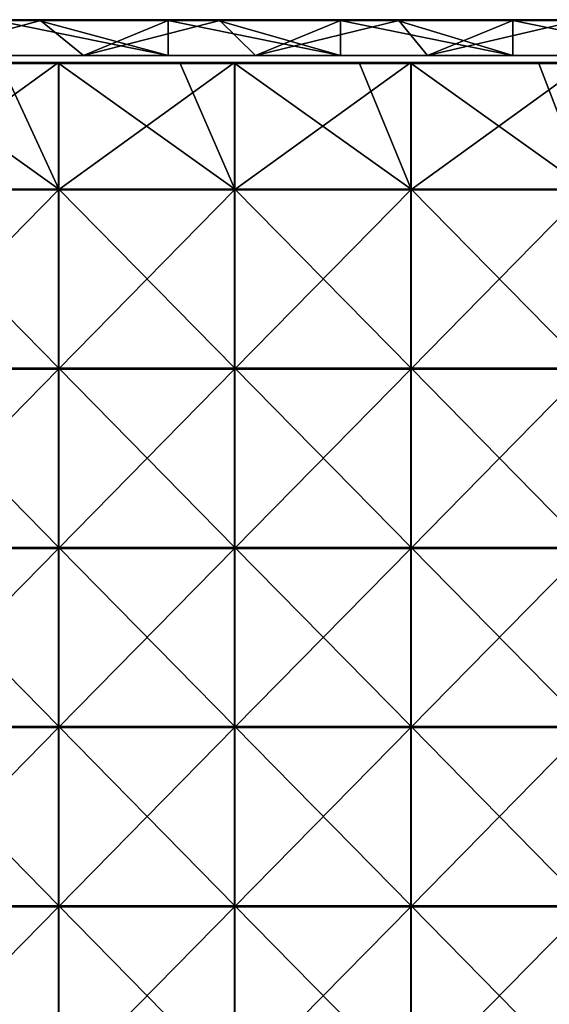
# Model space of a CAD drawing. Units: millimetres. Extents: x -601 to 601, y -550 to 10.
# Drawn here: x -306 to -158, y -275 to 0 of the extents above; entities that cross this region are included whole.
import ezdxf

# ---------------------------------------------------------------- set-up
doc = ezdxf.new("R2010")
doc.units = ezdxf.units.MM
doc.header["$LTSCALE"] = 65.185185
for name, color, linetype in [('1', 7, 'CONTINUOUS'), ('12', 7, 'CONTINUOUS'), ('2', 7, 'CONTINUOUS'), ('4', 7, 'CONTINUOUS'), ('59', 7, 'CONTINUOUS'), ('6', 7, 'CONTINUOUS'), ('60', 7, 'CONTINUOUS'), ('63', 7, 'CONTINUOUS'), ('65', 7, 'CONTINUOUS'), ('9', 7, 'CONTINUOUS')]:
    doc.layers.add(name, color=color, linetype=linetype)

msp = doc.modelspace()

# ---------------------------------------------------------------- linework, layer by layer
at = {"layer": '1', "linetype": 'Continuous'}
for points in [[(-264.35, 0, 322.8), (-312.42, 0, 322.8), (-264.35, 0, 372.8), (-264.35, 0, 322.8)], [(-312.42, 0, 322.8), (-264.35, 0, 322.8), (-312.42, 0, 272.75), (-312.42, 0, 322.8)], [(-264.35, 0, 372.8), (-312.42, 0, 322.8), (-300.55, 0, 372.8), (-264.35, 0, 372.8)], [(-300.55, 0, 372.8), (-312.42, 0, 322.8), (-312.42, 0, 372.8), (-300.55, 0, 372.8)], [(-264.35, 0, 322.8), (-264.35, 0, 272.75), (-312.42, 0, 272.75), (-264.35, 0, 322.8)], [(-300.05, 0, 0.2), (-312.42, 0, 0.2), (-264.35, 0, 22.5), (-300.05, 0, 0.2)], [(-264.35, 0, 22.5), (-312.42, 0, 0.2), (-312.42, 0, 22.5), (-264.35, 0, 22.5)], [(-264.35, 0, 22.5), (-312.42, 0, 22.5), (-264.35, 0, 72.55), (-264.35, 0, 22.5)], [(-264.35, 0, 72.55), (-312.42, 0, 22.5), (-312.42, 0, 72.55), (-264.35, 0, 72.55)], [(-264.35, 0, 72.55), (-312.42, 0, 72.55), (-264.35, 0, 122.6), (-264.35, 0, 72.55)], [(-264.35, 0, 122.6), (-312.42, 0, 72.55), (-312.42, 0, 122.6), (-264.35, 0, 122.6)], [(-264.35, 0, 122.6), (-312.42, 0, 122.6), (-264.35, 0, 172.65), (-264.35, 0, 122.6)], [(-264.35, 0, 172.65), (-312.42, 0, 122.6), (-312.42, 0, 172.65), (-264.35, 0, 172.65)], [(-264.35, 0, 172.65), (-312.42, 0, 172.65), (-264.35, 0, 222.7), (-264.35, 0, 172.65)], [(-264.35, 0, 222.7), (-312.42, 0, 172.65), (-312.42, 0, 222.7), (-264.35, 0, 222.7)], [(-264.35, 0, 222.7), (-312.42, 0, 222.7), (-264.35, 0, 272.75), (-264.35, 0, 222.7)], [(-264.35, 0, 272.75), (-312.42, 0, 222.7), (-312.42, 0, 272.75), (-264.35, 0, 272.75)], [(-264.35, 0, 0.2), (-300.05, 0, 0.2), (-264.35, 0, 22.5), (-264.35, 0, 0.2)], [(-216.29, 0, 322.8), (-264.35, 0, 322.8), (-216.29, 0, 372.8), (-216.29, 0, 322.8)], [(-264.35, 0, 322.8), (-216.29, 0, 322.8), (-264.35, 0, 272.75), (-264.35, 0, 322.8)], [(-216.29, 0, 372.8), (-264.35, 0, 322.8), (-250.5, 0, 372.8), (-216.29, 0, 372.8)], [(-250.5, 0, 372.8), (-264.35, 0, 322.8), (-264.35, 0, 372.8), (-250.5, 0, 372.8)], [(-216.29, 0, 322.8), (-216.29, 0, 272.75), (-264.35, 0, 272.75), (-216.29, 0, 322.8)], [(-250, 0, 0.2), (-264.35, 0, 0.2), (-216.29, 0, 22.5), (-250, 0, 0.2)], [(-216.29, 0, 22.5), (-264.35, 0, 0.2), (-264.35, 0, 22.5), (-216.29, 0, 22.5)], [(-216.29, 0, 22.5), (-264.35, 0, 22.5), (-216.29, 0, 72.55), (-216.29, 0, 22.5)], [(-216.29, 0, 72.55), (-264.35, 0, 22.5), (-264.35, 0, 72.55), (-216.29, 0, 72.55)], [(-216.29, 0, 72.55), (-264.35, 0, 72.55), (-216.29, 0, 122.6), (-216.29, 0, 72.55)], [(-216.29, 0, 122.6), (-264.35, 0, 72.55), (-264.35, 0, 122.6), (-216.29, 0, 122.6)], [(-216.29, 0, 122.6), (-264.35, 0, 122.6), (-216.29, 0, 172.65), (-216.29, 0, 122.6)], [(-216.29, 0, 172.65), (-264.35, 0, 122.6), (-264.35, 0, 172.65), (-216.29, 0, 172.65)], [(-216.29, 0, 172.65), (-264.35, 0, 172.65), (-216.29, 0, 222.7), (-216.29, 0, 172.65)], [(-216.29, 0, 222.7), (-264.35, 0, 172.65), (-264.35, 0, 222.7), (-216.29, 0, 222.7)], [(-216.29, 0, 222.7), (-264.35, 0, 222.7), (-216.29, 0, 272.75), (-216.29, 0, 222.7)], [(-216.29, 0, 272.75), (-264.35, 0, 222.7), (-264.35, 0, 272.75), (-216.29, 0, 272.75)], [(-216.29, 0, 0.2), (-250, 0, 0.2), (-216.29, 0, 22.5), (-216.29, 0, 0.2)], [(-168.22, 0, 322.8), (-216.29, 0, 322.8), (-168.22, 0, 372.8), (-168.22, 0, 322.8)], [(-216.29, 0, 322.8), (-168.22, 0, 322.8), (-216.29, 0, 272.75), (-216.29, 0, 322.8)], [(-168.22, 0, 372.8), (-216.29, 0, 322.8), (-200.45, 0, 372.8), (-168.22, 0, 372.8)], [(-200.45, 0, 372.8), (-216.29, 0, 322.8), (-216.29, 0, 372.8), (-200.45, 0, 372.8)], [(-168.22, 0, 322.8), (-168.22, 0, 272.75), (-216.29, 0, 272.75), (-168.22, 0, 322.8)], [(-199.95, 0, 0.2), (-216.29, 0, 0.2), (-168.22, 0, 22.5), (-199.95, 0, 0.2)], [(-168.22, 0, 22.5), (-216.29, 0, 0.2), (-216.29, 0, 22.5), (-168.22, 0, 22.5)], [(-168.22, 0, 22.5), (-216.29, 0, 22.5), (-168.22, 0, 72.55), (-168.22, 0, 22.5)], [(-168.22, 0, 72.55), (-216.29, 0, 22.5), (-216.29, 0, 72.55), (-168.22, 0, 72.55)], [(-168.22, 0, 72.55), (-216.29, 0, 72.55), (-168.22, 0, 122.6), (-168.22, 0, 72.55)], [(-168.22, 0, 122.6), (-216.29, 0, 72.55), (-216.29, 0, 122.6), (-168.22, 0, 122.6)], [(-168.22, 0, 122.6), (-216.29, 0, 122.6), (-168.22, 0, 172.65), (-168.22, 0, 122.6)], [(-168.22, 0, 172.65), (-216.29, 0, 122.6), (-216.29, 0, 172.65), (-168.22, 0, 172.65)], [(-168.22, 0, 172.65), (-216.29, 0, 172.65), (-168.22, 0, 222.7), (-168.22, 0, 172.65)], [(-168.22, 0, 222.7), (-216.29, 0, 172.65), (-216.29, 0, 222.7), (-168.22, 0, 222.7)], [(-168.22, 0, 222.7), (-216.29, 0, 222.7), (-168.22, 0, 272.75), (-168.22, 0, 222.7)], [(-168.22, 0, 272.75), (-216.29, 0, 222.7), (-216.29, 0, 272.75), (-168.22, 0, 272.75)], [(-168.22, 0, 0.2), (-199.95, 0, 0.2), (-168.22, 0, 22.5), (-168.22, 0, 0.2)], [(-120.16, 0, 322.8), (-168.22, 0, 322.8), (-120.16, 0, 372.8), (-120.16, 0, 322.8)], [(-168.22, 0, 322.8), (-120.16, 0, 322.8), (-168.22, 0, 272.75), (-168.22, 0, 322.8)], [(-120.16, 0, 372.8), (-168.22, 0, 322.8), (-150.4, 0, 372.8), (-120.16, 0, 372.8)], [(-150.4, 0, 372.8), (-168.22, 0, 322.8), (-168.22, 0, 372.8), (-150.4, 0, 372.8)], [(-120.16, 0, 322.8), (-120.16, 0, 272.75), (-168.22, 0, 272.75), (-120.16, 0, 322.8)], [(-149.9, 0, 0.2), (-168.22, 0, 0.2), (-120.16, 0, 22.5), (-149.9, 0, 0.2)], [(-120.16, 0, 22.5), (-168.22, 0, 0.2), (-168.22, 0, 22.5), (-120.16, 0, 22.5)], [(-120.16, 0, 22.5), (-168.22, 0, 22.5), (-120.16, 0, 72.55), (-120.16, 0, 22.5)], [(-120.16, 0, 72.55), (-168.22, 0, 22.5), (-168.22, 0, 72.55), (-120.16, 0, 72.55)], [(-120.16, 0, 72.55), (-168.22, 0, 72.55), (-120.16, 0, 122.6), (-120.16, 0, 72.55)], [(-120.16, 0, 122.6), (-168.22, 0, 72.55), (-168.22, 0, 122.6), (-120.16, 0, 122.6)], [(-120.16, 0, 122.6), (-168.22, 0, 122.6), (-120.16, 0, 172.65), (-120.16, 0, 122.6)], [(-120.16, 0, 172.65), (-168.22, 0, 122.6), (-168.22, 0, 172.65), (-120.16, 0, 172.65)], [(-120.16, 0, 172.65), (-168.22, 0, 172.65), (-120.16, 0, 222.7), (-120.16, 0, 172.65)], [(-120.16, 0, 222.7), (-168.22, 0, 172.65), (-168.22, 0, 222.7), (-120.16, 0, 222.7)], [(-120.16, 0, 222.7), (-168.22, 0, 222.7), (-120.16, 0, 272.75), (-120.16, 0, 222.7)], [(-120.16, 0, 272.75), (-168.22, 0, 222.7), (-168.22, 0, 272.75), (-120.16, 0, 272.75)]]:
    msp.add_3dface(points, dxfattribs=at)
at = {"layer": '12', "linetype": 'Continuous'}
for points in [[(-300.55, 0, 372.8), (-312.42, 0, 372.8), (-350.6, -0.03, 372.9), (-300.55, 0, 372.8)], [(-300.55, 0, 372.8), (-350.6, -0.03, 372.9), (-300.55, -0.03, 372.9), (-300.55, 0, 372.8)], [(-250.5, 0, 372.8), (-264.35, 0, 372.8), (-300.55, -0.03, 372.9), (-250.5, 0, 372.8)], [(-250.5, 0, 372.8), (-300.55, -0.03, 372.9), (-250.5, -0.03, 372.9), (-250.5, 0, 372.8)], [(-264.35, 0, 372.8), (-300.55, 0, 372.8), (-300.55, -0.03, 372.9), (-264.35, 0, 372.8)], [(-200.45, 0, 372.8), (-216.29, 0, 372.8), (-250.5, -0.03, 372.9), (-200.45, 0, 372.8)], [(-200.45, 0, 372.8), (-250.5, -0.03, 372.9), (-200.45, -0.03, 372.9), (-200.45, 0, 372.8)], [(-216.29, 0, 372.8), (-250.5, 0, 372.8), (-250.5, -0.03, 372.9), (-216.29, 0, 372.8)], [(-150.4, 0, 372.8), (-168.22, 0, 372.8), (-200.45, -0.03, 372.9), (-150.4, 0, 372.8)], [(-150.4, 0, 372.8), (-200.45, -0.03, 372.9), (-150.4, -0.03, 372.9), (-150.4, 0, 372.8)], [(-168.22, 0, 372.8), (-200.45, 0, 372.8), (-200.45, -0.03, 372.9), (-168.22, 0, 372.8)], [(-350.6, -0.03, 372.9), (-350.6, -0.1, 372.97), (-300.55, -0.03, 372.9), (-350.6, -0.03, 372.9)], [(-300.55, -0.03, 372.9), (-350.6, -0.1, 372.97), (-300.55, -0.1, 372.97), (-300.55, -0.03, 372.9)], [(-350.6, -0.2, 373), (-312.42, -0.2, 373), (-300.55, -0.1, 372.97), (-350.6, -0.2, 373)], [(-350.6, -0.1, 372.97), (-350.6, -0.2, 373), (-300.55, -0.1, 372.97), (-350.6, -0.1, 372.97)], [(-312.42, -0.2, 373), (-300.55, -0.2, 373), (-300.55, -0.1, 372.97), (-312.42, -0.2, 373)], [(-300.55, -0.03, 372.9), (-300.55, -0.1, 372.97), (-250.5, -0.03, 372.9), (-300.55, -0.03, 372.9)], [(-250.5, -0.03, 372.9), (-300.55, -0.1, 372.97), (-250.5, -0.1, 372.97), (-250.5, -0.03, 372.9)], [(-300.55, -0.2, 373), (-264.35, -0.2, 373), (-250.5, -0.1, 372.97), (-300.55, -0.2, 373)], [(-300.55, -0.1, 372.97), (-300.55, -0.2, 373), (-250.5, -0.1, 372.97), (-300.55, -0.1, 372.97)], [(-264.35, -0.2, 373), (-250.5, -0.2, 373), (-250.5, -0.1, 372.97), (-264.35, -0.2, 373)], [(-250.5, -0.03, 372.9), (-250.5, -0.1, 372.97), (-200.45, -0.03, 372.9), (-250.5, -0.03, 372.9)], [(-200.45, -0.03, 372.9), (-250.5, -0.1, 372.97), (-200.45, -0.1, 372.97), (-200.45, -0.03, 372.9)], [(-250.5, -0.2, 373), (-216.29, -0.2, 373), (-200.45, -0.1, 372.97), (-250.5, -0.2, 373)], [(-250.5, -0.1, 372.97), (-250.5, -0.2, 373), (-200.45, -0.1, 372.97), (-250.5, -0.1, 372.97)], [(-216.29, -0.2, 373), (-200.45, -0.2, 373), (-200.45, -0.1, 372.97), (-216.29, -0.2, 373)], [(-200.45, -0.03, 372.9), (-200.45, -0.1, 372.97), (-150.4, -0.03, 372.9), (-200.45, -0.03, 372.9)], [(-150.4, -0.03, 372.9), (-200.45, -0.1, 372.97), (-150.4, -0.1, 372.97), (-150.4, -0.03, 372.9)], [(-200.45, -0.2, 373), (-168.22, -0.2, 373), (-150.4, -0.1, 372.97), (-200.45, -0.2, 373)], [(-200.45, -0.1, 372.97), (-200.45, -0.2, 373), (-150.4, -0.1, 372.97), (-200.45, -0.1, 372.97)], [(-168.22, -0.2, 373), (-150.4, -0.2, 373), (-150.4, -0.1, 372.97), (-168.22, -0.2, 373)]]:
    msp.add_3dface(points, dxfattribs=at)
at = {"layer": '2', "linetype": 'Continuous'}
for points in [[(-336, -10, 22.7), (-288, -10, 22.7), (-324.32, -10, 72.75), (-336, -10, 22.7)], [(-288, -10, 22.7), (-336, -10, 22.7), (-288, -10), (-288, -10, 22.7)], [(-288, -10), (-336, -10, 22.7), (-336, -10), (-288, -10)], [(-324.32, -10, 72.75), (-288, -10, 22.7), (-274.42, -10, 72.75), (-324.32, -10, 72.75)], [(-324.32, -10, 72.75), (-274.42, -10, 72.75), (-324.32, -10, 122.8), (-324.32, -10, 72.75)], [(-274.42, -10, 72.75), (-274.42, -10, 122.8), (-324.32, -10, 122.8), (-274.42, -10, 72.75)], [(-324.32, -10, 323), (-274.42, -10, 323), (-312.42, -10, 373), (-324.32, -10, 323)], [(-274.42, -10, 323), (-324.32, -10, 323), (-274.42, -10, 272.95), (-274.42, -10, 323)], [(-274.42, -10, 272.95), (-324.32, -10, 323), (-324.32, -10, 272.95), (-274.42, -10, 272.95)], [(-274.42, -10, 272.95), (-324.32, -10, 272.95), (-274.42, -10, 222.9), (-274.42, -10, 272.95)], [(-274.42, -10, 222.9), (-324.32, -10, 272.95), (-324.32, -10, 222.9), (-274.42, -10, 222.9)], [(-274.42, -10, 222.9), (-324.32, -10, 222.9), (-274.42, -10, 172.85), (-274.42, -10, 222.9)], [(-274.42, -10, 172.85), (-324.32, -10, 222.9), (-324.32, -10, 172.85), (-274.42, -10, 172.85)], [(-274.42, -10, 172.85), (-324.32, -10, 172.85), (-274.42, -10, 122.8), (-274.42, -10, 172.85)], [(-274.42, -10, 122.8), (-324.32, -10, 172.85), (-324.32, -10, 122.8), (-274.42, -10, 122.8)], [(-312.42, -10, 373), (-274.42, -10, 323), (-264.35, -10, 373), (-312.42, -10, 373)], [(-288, -10, 22.7), (-240, -10, 22.7), (-274.42, -10, 72.75), (-288, -10, 22.7)], [(-240, -10, 22.7), (-288, -10, 22.7), (-240, -10), (-240, -10, 22.7)], [(-240, -10), (-288, -10, 22.7), (-288, -10), (-240, -10)], [(-274.42, -10, 72.75), (-240, -10, 22.7), (-224.53, -10, 72.75), (-274.42, -10, 72.75)], [(-274.42, -10, 72.75), (-224.53, -10, 72.75), (-274.42, -10, 122.8), (-274.42, -10, 72.75)], [(-224.53, -10, 72.75), (-224.53, -10, 122.8), (-274.42, -10, 122.8), (-224.53, -10, 72.75)], [(-274.42, -10, 323), (-224.53, -10, 323), (-264.35, -10, 373), (-274.42, -10, 323)], [(-224.53, -10, 323), (-274.42, -10, 323), (-224.53, -10, 272.95), (-224.53, -10, 323)], [(-224.53, -10, 272.95), (-274.42, -10, 323), (-274.42, -10, 272.95), (-224.53, -10, 272.95)], [(-224.53, -10, 272.95), (-274.42, -10, 272.95), (-224.53, -10, 222.9), (-224.53, -10, 272.95)], [(-224.53, -10, 222.9), (-274.42, -10, 272.95), (-274.42, -10, 222.9), (-224.53, -10, 222.9)], [(-224.53, -10, 222.9), (-274.42, -10, 222.9), (-224.53, -10, 172.85), (-224.53, -10, 222.9)], [(-224.53, -10, 172.85), (-274.42, -10, 222.9), (-274.42, -10, 172.85), (-224.53, -10, 172.85)], [(-224.53, -10, 172.85), (-274.42, -10, 172.85), (-224.53, -10, 122.8), (-224.53, -10, 172.85)], [(-224.53, -10, 122.8), (-274.42, -10, 172.85), (-274.42, -10, 122.8), (-224.53, -10, 122.8)], [(-264.35, -10, 373), (-224.53, -10, 323), (-216.29, -10, 373), (-264.35, -10, 373)], [(-240, -10, 22.7), (-192, -10, 22.7), (-224.53, -10, 72.75), (-240, -10, 22.7)], [(-192, -10, 22.7), (-240, -10, 22.7), (-192, -10), (-192, -10, 22.7)], [(-192, -10), (-240, -10, 22.7), (-240, -10), (-192, -10)], [(-224.53, -10, 72.75), (-192, -10, 22.7), (-174.63, -10, 72.75), (-224.53, -10, 72.75)], [(-224.53, -10, 72.75), (-174.63, -10, 72.75), (-224.53, -10, 122.8), (-224.53, -10, 72.75)], [(-174.63, -10, 72.75), (-174.63, -10, 122.8), (-224.53, -10, 122.8), (-174.63, -10, 72.75)], [(-224.53, -10, 323), (-174.63, -10, 323), (-216.29, -10, 373), (-224.53, -10, 323)], [(-174.63, -10, 323), (-224.53, -10, 323), (-174.63, -10, 272.95), (-174.63, -10, 323)], [(-174.63, -10, 272.95), (-224.53, -10, 323), (-224.53, -10, 272.95), (-174.63, -10, 272.95)], [(-174.63, -10, 272.95), (-224.53, -10, 272.95), (-174.63, -10, 222.9), (-174.63, -10, 272.95)], [(-174.63, -10, 222.9), (-224.53, -10, 272.95), (-224.53, -10, 222.9), (-174.63, -10, 222.9)], [(-174.63, -10, 222.9), (-224.53, -10, 222.9), (-174.63, -10, 172.85), (-174.63, -10, 222.9)], [(-174.63, -10, 172.85), (-224.53, -10, 222.9), (-224.53, -10, 172.85), (-174.63, -10, 172.85)], [(-174.63, -10, 172.85), (-224.53, -10, 172.85), (-174.63, -10, 122.8), (-174.63, -10, 172.85)], [(-174.63, -10, 122.8), (-224.53, -10, 172.85), (-224.53, -10, 122.8), (-174.63, -10, 122.8)], [(-216.29, -10, 373), (-174.63, -10, 323), (-168.22, -10, 373), (-216.29, -10, 373)], [(-192, -10, 22.7), (-144, -10, 22.7), (-174.63, -10, 72.75), (-192, -10, 22.7)], [(-144, -10, 22.7), (-192, -10, 22.7), (-144, -10), (-144, -10, 22.7)], [(-144, -10), (-192, -10, 22.7), (-192, -10), (-144, -10)], [(-174.63, -10, 72.75), (-144, -10, 22.7), (-124.74, -10, 72.75), (-174.63, -10, 72.75)], [(-174.63, -10, 72.75), (-124.74, -10, 72.75), (-174.63, -10, 122.8), (-174.63, -10, 72.75)], [(-124.74, -10, 72.75), (-124.74, -10, 122.8), (-174.63, -10, 122.8), (-124.74, -10, 72.75)], [(-174.63, -10, 323), (-124.74, -10, 323), (-168.22, -10, 373), (-174.63, -10, 323)], [(-124.74, -10, 323), (-174.63, -10, 323), (-124.74, -10, 272.95), (-124.74, -10, 323)], [(-124.74, -10, 272.95), (-174.63, -10, 323), (-174.63, -10, 272.95), (-124.74, -10, 272.95)], [(-124.74, -10, 272.95), (-174.63, -10, 272.95), (-124.74, -10, 222.9), (-124.74, -10, 272.95)], [(-124.74, -10, 222.9), (-174.63, -10, 272.95), (-174.63, -10, 222.9), (-124.74, -10, 222.9)], [(-124.74, -10, 222.9), (-174.63, -10, 222.9), (-124.74, -10, 172.85), (-124.74, -10, 222.9)], [(-124.74, -10, 172.85), (-174.63, -10, 222.9), (-174.63, -10, 172.85), (-124.74, -10, 172.85)], [(-124.74, -10, 172.85), (-174.63, -10, 172.85), (-124.74, -10, 122.8), (-124.74, -10, 172.85)], [(-124.74, -10, 122.8), (-174.63, -10, 172.85), (-174.63, -10, 122.8), (-124.74, -10, 122.8)], [(-168.22, -10, 373), (-124.74, -10, 323), (-120.16, -10, 373), (-168.22, -10, 373)]]:
    msp.add_3dface(points, dxfattribs=at)
at = {"layer": '4', "linetype": 'Continuous'}
for points in [[(-312.42, -10, 373), (-264.35, -10, 373), (-312.42, -0.2, 373), (-312.42, -10, 373)], [(-312.42, -0.2, 373), (-264.35, -10, 373), (-300.55, -0.2, 373), (-312.42, -0.2, 373)], [(-300.55, -0.2, 373), (-264.35, -10, 373), (-264.35, -0.2, 373), (-300.55, -0.2, 373)], [(-264.35, -10, 373), (-216.29, -10, 373), (-264.35, -0.2, 373), (-264.35, -10, 373)], [(-264.35, -0.2, 373), (-216.29, -10, 373), (-250.5, -0.2, 373), (-264.35, -0.2, 373)], [(-250.5, -0.2, 373), (-216.29, -10, 373), (-216.29, -0.2, 373), (-250.5, -0.2, 373)], [(-216.29, -10, 373), (-168.22, -10, 373), (-216.29, -0.2, 373), (-216.29, -10, 373)], [(-216.29, -0.2, 373), (-168.22, -10, 373), (-200.45, -0.2, 373), (-216.29, -0.2, 373)], [(-200.45, -0.2, 373), (-168.22, -10, 373), (-168.22, -0.2, 373), (-200.45, -0.2, 373)], [(-168.22, -10, 373), (-120.16, -10, 373), (-168.22, -0.2, 373), (-168.22, -10, 373)], [(-168.22, -0.2, 373), (-120.16, -10, 373), (-150.4, -0.2, 373), (-168.22, -0.2, 373)]]:
    msp.add_3dface(points, dxfattribs=at)
at = {"layer": '59', "linetype": 'Continuous'}
for points in [[(-311.1, -12.25, 373), (-344.02, -12.25, 373), (-294.88, -47.3, 373), (-311.1, -12.25, 373)], [(-294.88, -47.3, 373), (-344.02, -12.25, 373), (-344.02, -47.3, 373), (-294.88, -47.3, 373)], [(-294.88, -12.25, 373), (-311.1, -12.25, 373), (-294.88, -47.3, 373), (-294.88, -12.25, 373)], [(-261.05, -12.25, 373), (-294.88, -12.25, 373), (-245.73, -47.3, 373), (-261.05, -12.25, 373)], [(-245.73, -47.3, 373), (-294.88, -12.25, 373), (-294.88, -47.3, 373), (-245.73, -47.3, 373)], [(-245.73, -12.25, 373), (-261.05, -12.25, 373), (-245.73, -47.3, 373), (-245.73, -12.25, 373)], [(-211, -12.25, 373), (-245.73, -12.25, 373), (-196.58, -47.3, 373), (-211, -12.25, 373)], [(-196.58, -47.3, 373), (-245.73, -12.25, 373), (-245.73, -47.3, 373), (-196.58, -47.3, 373)], [(-196.58, -12.25, 373), (-211, -12.25, 373), (-196.58, -47.3, 373), (-196.58, -12.25, 373)], [(-160.95, -12.25, 373), (-196.58, -12.25, 373), (-147.44, -47.3, 373), (-160.95, -12.25, 373)], [(-147.44, -47.3, 373), (-196.58, -12.25, 373), (-196.58, -47.3, 373), (-147.44, -47.3, 373)], [(-147.44, -12.25, 373), (-160.95, -12.25, 373), (-147.44, -47.3, 373), (-147.44, -12.25, 373)], [(-294.88, -47.3, 373), (-344.02, -47.3, 373), (-294.88, -97.35, 373), (-294.88, -47.3, 373)], [(-294.88, -97.35, 373), (-344.02, -47.3, 373), (-344.02, -97.35, 373), (-294.88, -97.35, 373)], [(-245.73, -47.3, 373), (-294.88, -47.3, 373), (-245.73, -97.35, 373), (-245.73, -47.3, 373)], [(-245.73, -97.35, 373), (-294.88, -47.3, 373), (-294.88, -97.35, 373), (-245.73, -97.35, 373)], [(-196.58, -47.3, 373), (-245.73, -47.3, 373), (-196.58, -97.35, 373), (-196.58, -47.3, 373)], [(-196.58, -97.35, 373), (-245.73, -47.3, 373), (-245.73, -97.35, 373), (-196.58, -97.35, 373)], [(-147.44, -47.3, 373), (-196.58, -47.3, 373), (-147.44, -97.35, 373), (-147.44, -47.3, 373)], [(-147.44, -97.35, 373), (-196.58, -47.3, 373), (-196.58, -97.35, 373), (-147.44, -97.35, 373)], [(-294.88, -97.35, 373), (-344.02, -97.35, 373), (-294.88, -147.4, 373), (-294.88, -97.35, 373)], [(-294.88, -147.4, 373), (-344.02, -97.35, 373), (-344.02, -147.4, 373), (-294.88, -147.4, 373)], [(-245.73, -97.35, 373), (-294.88, -97.35, 373), (-245.73, -147.4, 373), (-245.73, -97.35, 373)], [(-245.73, -147.4, 373), (-294.88, -97.35, 373), (-294.88, -147.4, 373), (-245.73, -147.4, 373)], [(-196.58, -97.35, 373), (-245.73, -97.35, 373), (-196.58, -147.4, 373), (-196.58, -97.35, 373)], [(-196.58, -147.4, 373), (-245.73, -97.35, 373), (-245.73, -147.4, 373), (-196.58, -147.4, 373)], [(-147.44, -97.35, 373), (-196.58, -97.35, 373), (-147.44, -147.4, 373), (-147.44, -97.35, 373)], [(-147.44, -147.4, 373), (-196.58, -97.35, 373), (-196.58, -147.4, 373), (-147.44, -147.4, 373)], [(-294.88, -147.4, 373), (-344.02, -147.4, 373), (-294.88, -197.45, 373), (-294.88, -147.4, 373)], [(-294.88, -197.45, 373), (-344.02, -147.4, 373), (-344.02, -197.45, 373), (-294.88, -197.45, 373)], [(-245.73, -147.4, 373), (-294.88, -147.4, 373), (-245.73, -197.45, 373), (-245.73, -147.4, 373)], [(-245.73, -197.45, 373), (-294.88, -147.4, 373), (-294.88, -197.45, 373), (-245.73, -197.45, 373)], [(-196.58, -147.4, 373), (-245.73, -147.4, 373), (-196.58, -197.45, 373), (-196.58, -147.4, 373)], [(-196.58, -197.45, 373), (-245.73, -147.4, 373), (-245.73, -197.45, 373), (-196.58, -197.45, 373)], [(-147.44, -147.4, 373), (-196.58, -147.4, 373), (-147.44, -197.45, 373), (-147.44, -147.4, 373)], [(-147.44, -197.45, 373), (-196.58, -147.4, 373), (-196.58, -197.45, 373), (-147.44, -197.45, 373)], [(-294.88, -197.45, 373), (-344.02, -197.45, 373), (-294.88, -247.5, 373), (-294.88, -197.45, 373)], [(-294.88, -247.5, 373), (-344.02, -197.45, 373), (-344.02, -247.5, 373), (-294.88, -247.5, 373)], [(-245.73, -197.45, 373), (-294.88, -197.45, 373), (-245.73, -247.5, 373), (-245.73, -197.45, 373)], [(-245.73, -247.5, 373), (-294.88, -197.45, 373), (-294.88, -247.5, 373), (-245.73, -247.5, 373)], [(-196.58, -197.45, 373), (-245.73, -197.45, 373), (-196.58, -247.5, 373), (-196.58, -197.45, 373)], [(-196.58, -247.5, 373), (-245.73, -197.45, 373), (-245.73, -247.5, 373), (-196.58, -247.5, 373)], [(-147.44, -197.45, 373), (-196.58, -197.45, 373), (-147.44, -247.5, 373), (-147.44, -197.45, 373)], [(-147.44, -247.5, 373), (-196.58, -197.45, 373), (-196.58, -247.5, 373), (-147.44, -247.5, 373)], [(-294.88, -247.5, 373), (-344.02, -247.5, 373), (-294.88, -297.55, 373), (-294.88, -247.5, 373)], [(-294.88, -297.55, 373), (-344.02, -247.5, 373), (-344.02, -297.55, 373), (-294.88, -297.55, 373)], [(-245.73, -247.5, 373), (-294.88, -247.5, 373), (-245.73, -297.55, 373), (-245.73, -247.5, 373)], [(-245.73, -297.55, 373), (-294.88, -247.5, 373), (-294.88, -297.55, 373), (-245.73, -297.55, 373)], [(-196.58, -247.5, 373), (-245.73, -247.5, 373), (-196.58, -297.55, 373), (-196.58, -247.5, 373)], [(-196.58, -297.55, 373), (-245.73, -247.5, 373), (-245.73, -297.55, 373), (-196.58, -297.55, 373)], [(-147.44, -247.5, 373), (-196.58, -247.5, 373), (-147.44, -297.55, 373), (-147.44, -247.5, 373)], [(-147.44, -297.55, 373), (-196.58, -247.5, 373), (-196.58, -297.55, 373), (-147.44, -297.55, 373)]]:
    msp.add_3dface(points, dxfattribs=at)
at = {"layer": '6', "linetype": 'Continuous'}
for points in [[(-288, -10), (-336, -10), (-300.05, -0.2), (-288, -10)], [(-300.05, -0.2), (-336, -10), (-312.42, -0.2), (-300.05, -0.2)], [(-264.35, -0.2), (-288, -10), (-300.05, -0.2), (-264.35, -0.2)], [(-240, -10), (-288, -10), (-250, -0.2), (-240, -10)], [(-250, -0.2), (-288, -10), (-264.35, -0.2), (-250, -0.2)], [(-216.29, -0.2), (-240, -10), (-250, -0.2), (-216.29, -0.2)], [(-192, -10), (-240, -10), (-199.95, -0.2), (-192, -10)], [(-199.95, -0.2), (-240, -10), (-216.29, -0.2), (-199.95, -0.2)], [(-168.22, -0.2), (-192, -10), (-199.95, -0.2), (-168.22, -0.2)], [(-144, -10), (-192, -10), (-149.9, -0.2), (-144, -10)], [(-149.9, -0.2), (-192, -10), (-168.22, -0.2), (-149.9, -0.2)]]:
    msp.add_3dface(points, dxfattribs=at)
at = {"layer": '60', "linetype": 'Continuous'}
for points in [[(-295, -47.55, 354), (-344.17, -47.55, 354), (-295, -12, 354), (-295, -47.55, 354)], [(-295, -12, 354), (-344.17, -47.55, 354), (-344.17, -12, 354), (-295, -12, 354)], [(-245.83, -47.55, 354), (-295, -47.55, 354), (-245.83, -12, 354), (-245.83, -47.55, 354)], [(-245.83, -12, 354), (-295, -47.55, 354), (-295, -12, 354), (-245.83, -12, 354)], [(-196.67, -47.55, 354), (-245.83, -47.55, 354), (-196.67, -12, 354), (-196.67, -47.55, 354)], [(-196.67, -12, 354), (-245.83, -47.55, 354), (-245.83, -12, 354), (-196.67, -12, 354)], [(-147.5, -47.55, 354), (-196.67, -47.55, 354), (-147.5, -12, 354), (-147.5, -47.55, 354)], [(-147.5, -12, 354), (-196.67, -47.55, 354), (-196.67, -12, 354), (-147.5, -12, 354)], [(-295, -97.6, 354), (-344.17, -97.6, 354), (-295, -47.55, 354), (-295, -97.6, 354)], [(-295, -47.55, 354), (-344.17, -97.6, 354), (-344.17, -47.55, 354), (-295, -47.55, 354)], [(-245.83, -97.6, 354), (-295, -97.6, 354), (-245.83, -47.55, 354), (-245.83, -97.6, 354)], [(-245.83, -47.55, 354), (-295, -97.6, 354), (-295, -47.55, 354), (-245.83, -47.55, 354)], [(-196.67, -97.6, 354), (-245.83, -97.6, 354), (-196.67, -47.55, 354), (-196.67, -97.6, 354)], [(-196.67, -47.55, 354), (-245.83, -97.6, 354), (-245.83, -47.55, 354), (-196.67, -47.55, 354)], [(-147.5, -97.6, 354), (-196.67, -97.6, 354), (-147.5, -47.55, 354), (-147.5, -97.6, 354)], [(-147.5, -47.55, 354), (-196.67, -97.6, 354), (-196.67, -47.55, 354), (-147.5, -47.55, 354)], [(-295, -147.65, 354), (-344.17, -147.65, 354), (-295, -97.6, 354), (-295, -147.65, 354)], [(-295, -97.6, 354), (-344.17, -147.65, 354), (-344.17, -97.6, 354), (-295, -97.6, 354)], [(-245.83, -147.65, 354), (-295, -147.65, 354), (-245.83, -97.6, 354), (-245.83, -147.65, 354)], [(-245.83, -97.6, 354), (-295, -147.65, 354), (-295, -97.6, 354), (-245.83, -97.6, 354)], [(-196.67, -147.65, 354), (-245.83, -147.65, 354), (-196.67, -97.6, 354), (-196.67, -147.65, 354)], [(-196.67, -97.6, 354), (-245.83, -147.65, 354), (-245.83, -97.6, 354), (-196.67, -97.6, 354)], [(-147.5, -147.65, 354), (-196.67, -147.65, 354), (-147.5, -97.6, 354), (-147.5, -147.65, 354)], [(-147.5, -97.6, 354), (-196.67, -147.65, 354), (-196.67, -97.6, 354), (-147.5, -97.6, 354)], [(-295, -197.7, 354), (-344.17, -197.7, 354), (-295, -147.65, 354), (-295, -197.7, 354)], [(-295, -147.65, 354), (-344.17, -197.7, 354), (-344.17, -147.65, 354), (-295, -147.65, 354)], [(-245.83, -197.7, 354), (-295, -197.7, 354), (-245.83, -147.65, 354), (-245.83, -197.7, 354)], [(-245.83, -147.65, 354), (-295, -197.7, 354), (-295, -147.65, 354), (-245.83, -147.65, 354)], [(-196.67, -197.7, 354), (-245.83, -197.7, 354), (-196.67, -147.65, 354), (-196.67, -197.7, 354)], [(-196.67, -147.65, 354), (-245.83, -197.7, 354), (-245.83, -147.65, 354), (-196.67, -147.65, 354)], [(-147.5, -197.7, 354), (-196.67, -197.7, 354), (-147.5, -147.65, 354), (-147.5, -197.7, 354)], [(-147.5, -147.65, 354), (-196.67, -197.7, 354), (-196.67, -147.65, 354), (-147.5, -147.65, 354)], [(-295, -247.75, 354), (-344.17, -247.75, 354), (-295, -197.7, 354), (-295, -247.75, 354)], [(-295, -197.7, 354), (-344.17, -247.75, 354), (-344.17, -197.7, 354), (-295, -197.7, 354)], [(-245.83, -247.75, 354), (-295, -247.75, 354), (-245.83, -197.7, 354), (-245.83, -247.75, 354)], [(-245.83, -197.7, 354), (-295, -247.75, 354), (-295, -197.7, 354), (-245.83, -197.7, 354)], [(-196.67, -247.75, 354), (-245.83, -247.75, 354), (-196.67, -197.7, 354), (-196.67, -247.75, 354)], [(-196.67, -197.7, 354), (-245.83, -247.75, 354), (-245.83, -197.7, 354), (-196.67, -197.7, 354)], [(-147.5, -247.75, 354), (-196.67, -247.75, 354), (-147.5, -197.7, 354), (-147.5, -247.75, 354)], [(-147.5, -197.7, 354), (-196.67, -247.75, 354), (-196.67, -197.7, 354), (-147.5, -197.7, 354)], [(-295, -297.8, 354), (-344.17, -297.8, 354), (-295, -247.75, 354), (-295, -297.8, 354)], [(-295, -247.75, 354), (-344.17, -297.8, 354), (-344.17, -247.75, 354), (-295, -247.75, 354)], [(-245.83, -297.8, 354), (-295, -297.8, 354), (-245.83, -247.75, 354), (-245.83, -297.8, 354)], [(-245.83, -247.75, 354), (-295, -297.8, 354), (-295, -247.75, 354), (-245.83, -247.75, 354)], [(-196.67, -297.8, 354), (-245.83, -297.8, 354), (-196.67, -247.75, 354), (-196.67, -297.8, 354)], [(-196.67, -247.75, 354), (-245.83, -297.8, 354), (-245.83, -247.75, 354), (-196.67, -247.75, 354)], [(-147.5, -297.8, 354), (-196.67, -297.8, 354), (-147.5, -247.75, 354), (-147.5, -297.8, 354)], [(-147.5, -247.75, 354), (-196.67, -297.8, 354), (-196.67, -247.75, 354), (-147.5, -247.75, 354)]]:
    msp.add_3dface(points, dxfattribs=at)
at = {"layer": '63', "linetype": 'Continuous'}
for points in [[(-295, -12, 354), (-344.17, -12, 354), (-294.88, -12, 372.75), (-295, -12, 354)], [(-294.88, -12, 372.75), (-344.17, -12, 354), (-311.1, -12, 372.75), (-294.88, -12, 372.75)], [(-245.83, -12, 354), (-295, -12, 354), (-245.73, -12, 372.75), (-245.83, -12, 354)], [(-245.73, -12, 372.75), (-295, -12, 354), (-261.05, -12, 372.75), (-245.73, -12, 372.75)], [(-261.05, -12, 372.75), (-295, -12, 354), (-294.88, -12, 372.75), (-261.05, -12, 372.75)], [(-196.67, -12, 354), (-245.83, -12, 354), (-196.58, -12, 372.75), (-196.67, -12, 354)], [(-196.58, -12, 372.75), (-245.83, -12, 354), (-211, -12, 372.75), (-196.58, -12, 372.75)], [(-211, -12, 372.75), (-245.83, -12, 354), (-245.73, -12, 372.75), (-211, -12, 372.75)], [(-147.5, -12, 354), (-196.67, -12, 354), (-147.44, -12, 372.75), (-147.5, -12, 354)], [(-147.44, -12, 372.75), (-196.67, -12, 354), (-160.95, -12, 372.75), (-147.44, -12, 372.75)], [(-160.95, -12, 372.75), (-196.67, -12, 354), (-196.58, -12, 372.75), (-160.95, -12, 372.75)]]:
    msp.add_3dface(points, dxfattribs=at)
at = {"layer": '65', "linetype": 'Continuous'}
for points in [[(-261.05, -12, 372.75), (-294.88, -12, 372.75), (-311.1, -12.03, 372.88), (-261.05, -12, 372.75)], [(-261.05, -12.03, 372.88), (-261.05, -12, 372.75), (-311.1, -12.03, 372.88), (-261.05, -12.03, 372.88)], [(-294.88, -12, 372.75), (-311.1, -12, 372.75), (-311.1, -12.03, 372.88), (-294.88, -12, 372.75)], [(-261.05, -12.12, 372.97), (-261.05, -12.03, 372.88), (-311.1, -12.12, 372.97), (-261.05, -12.12, 372.97)], [(-311.1, -12.12, 372.97), (-261.05, -12.03, 372.88), (-311.1, -12.03, 372.88), (-311.1, -12.12, 372.97)], [(-311.1, -12.25, 373), (-294.88, -12.25, 373), (-261.05, -12.12, 372.97), (-311.1, -12.25, 373)], [(-311.1, -12.25, 373), (-261.05, -12.12, 372.97), (-311.1, -12.12, 372.97), (-311.1, -12.25, 373)], [(-294.88, -12.25, 373), (-261.05, -12.25, 373), (-261.05, -12.12, 372.97), (-294.88, -12.25, 373)], [(-211, -12, 372.75), (-245.73, -12, 372.75), (-261.05, -12.03, 372.88), (-211, -12, 372.75)], [(-211, -12.03, 372.88), (-211, -12, 372.75), (-261.05, -12.03, 372.88), (-211, -12.03, 372.88)], [(-245.73, -12, 372.75), (-261.05, -12, 372.75), (-261.05, -12.03, 372.88), (-245.73, -12, 372.75)], [(-211, -12.12, 372.97), (-211, -12.03, 372.88), (-261.05, -12.12, 372.97), (-211, -12.12, 372.97)], [(-261.05, -12.12, 372.97), (-211, -12.03, 372.88), (-261.05, -12.03, 372.88), (-261.05, -12.12, 372.97)], [(-261.05, -12.25, 373), (-245.73, -12.25, 373), (-211, -12.12, 372.97), (-261.05, -12.25, 373)], [(-261.05, -12.25, 373), (-211, -12.12, 372.97), (-261.05, -12.12, 372.97), (-261.05, -12.25, 373)], [(-245.73, -12.25, 373), (-211, -12.25, 373), (-211, -12.12, 372.97), (-245.73, -12.25, 373)], [(-160.95, -12, 372.75), (-196.58, -12, 372.75), (-211, -12.03, 372.88), (-160.95, -12, 372.75)], [(-160.95, -12.03, 372.88), (-160.95, -12, 372.75), (-211, -12.03, 372.88), (-160.95, -12.03, 372.88)], [(-196.58, -12, 372.75), (-211, -12, 372.75), (-211, -12.03, 372.88), (-196.58, -12, 372.75)], [(-160.95, -12.12, 372.97), (-160.95, -12.03, 372.88), (-211, -12.12, 372.97), (-160.95, -12.12, 372.97)], [(-211, -12.12, 372.97), (-160.95, -12.03, 372.88), (-211, -12.03, 372.88), (-211, -12.12, 372.97)], [(-211, -12.25, 373), (-196.58, -12.25, 373), (-160.95, -12.12, 372.97), (-211, -12.25, 373)], [(-211, -12.25, 373), (-160.95, -12.12, 372.97), (-211, -12.12, 372.97), (-211, -12.25, 373)], [(-196.58, -12.25, 373), (-160.95, -12.25, 373), (-160.95, -12.12, 372.97), (-196.58, -12.25, 373)], [(-110.9, -12, 372.75), (-147.44, -12, 372.75), (-160.95, -12.03, 372.88), (-110.9, -12, 372.75)], [(-110.9, -12.03, 372.88), (-110.9, -12, 372.75), (-160.95, -12.03, 372.88), (-110.9, -12.03, 372.88)], [(-147.44, -12, 372.75), (-160.95, -12, 372.75), (-160.95, -12.03, 372.88), (-147.44, -12, 372.75)], [(-110.9, -12.12, 372.97), (-110.9, -12.03, 372.88), (-160.95, -12.12, 372.97), (-110.9, -12.12, 372.97)], [(-160.95, -12.12, 372.97), (-110.9, -12.03, 372.88), (-160.95, -12.03, 372.88), (-160.95, -12.12, 372.97)], [(-160.95, -12.25, 373), (-147.44, -12.25, 373), (-110.9, -12.12, 372.97), (-160.95, -12.25, 373)], [(-160.95, -12.25, 373), (-110.9, -12.12, 372.97), (-160.95, -12.12, 372.97), (-160.95, -12.25, 373)]]:
    msp.add_3dface(points, dxfattribs=at)
at = {"layer": '9', "linetype": 'Continuous'}
for points in [[(-350.1, 0, 0.2), (-312.42, 0, 0.2), (-300.05, -0.03, 0.1), (-350.1, 0, 0.2)], [(-350.1, 0, 0.2), (-300.05, -0.03, 0.1), (-350.1, -0.03, 0.1), (-350.1, 0, 0.2)], [(-312.42, 0, 0.2), (-300.05, 0, 0.2), (-300.05, -0.03, 0.1), (-312.42, 0, 0.2)], [(-300.05, 0, 0.2), (-264.35, 0, 0.2), (-250, -0.03, 0.1), (-300.05, 0, 0.2)], [(-300.05, 0, 0.2), (-250, -0.03, 0.1), (-300.05, -0.03, 0.1), (-300.05, 0, 0.2)], [(-264.35, 0, 0.2), (-250, 0, 0.2), (-250, -0.03, 0.1), (-264.35, 0, 0.2)], [(-250, 0, 0.2), (-216.29, 0, 0.2), (-199.95, -0.03, 0.1), (-250, 0, 0.2)], [(-250, 0, 0.2), (-199.95, -0.03, 0.1), (-250, -0.03, 0.1), (-250, 0, 0.2)], [(-216.29, 0, 0.2), (-199.95, 0, 0.2), (-199.95, -0.03, 0.1), (-216.29, 0, 0.2)], [(-199.95, 0, 0.2), (-168.22, 0, 0.2), (-149.9, -0.03, 0.1), (-199.95, 0, 0.2)], [(-199.95, 0, 0.2), (-149.9, -0.03, 0.1), (-199.95, -0.03, 0.1), (-199.95, 0, 0.2)], [(-168.22, 0, 0.2), (-149.9, 0, 0.2), (-149.9, -0.03, 0.1), (-168.22, 0, 0.2)], [(-300.05, -0.03, 0.1), (-300.05, -0.1, 0.03), (-350.1, -0.03, 0.1), (-300.05, -0.03, 0.1)], [(-350.1, -0.03, 0.1), (-300.05, -0.1, 0.03), (-350.1, -0.1, 0.03), (-350.1, -0.03, 0.1)], [(-300.05, -0.2), (-312.42, -0.2), (-350.1, -0.1, 0.03), (-300.05, -0.2)], [(-300.05, -0.1, 0.03), (-300.05, -0.2), (-350.1, -0.1, 0.03), (-300.05, -0.1, 0.03)], [(-250, -0.03, 0.1), (-250, -0.1, 0.03), (-300.05, -0.03, 0.1), (-250, -0.03, 0.1)], [(-300.05, -0.03, 0.1), (-250, -0.1, 0.03), (-300.05, -0.1, 0.03), (-300.05, -0.03, 0.1)], [(-250, -0.2), (-264.35, -0.2), (-300.05, -0.1, 0.03), (-250, -0.2)], [(-250, -0.1, 0.03), (-250, -0.2), (-300.05, -0.1, 0.03), (-250, -0.1, 0.03)], [(-264.35, -0.2), (-300.05, -0.2), (-300.05, -0.1, 0.03), (-264.35, -0.2)], [(-199.95, -0.03, 0.1), (-199.95, -0.1, 0.03), (-250, -0.03, 0.1), (-199.95, -0.03, 0.1)], [(-250, -0.03, 0.1), (-199.95, -0.1, 0.03), (-250, -0.1, 0.03), (-250, -0.03, 0.1)], [(-199.95, -0.2), (-216.29, -0.2), (-250, -0.1, 0.03), (-199.95, -0.2)], [(-199.95, -0.1, 0.03), (-199.95, -0.2), (-250, -0.1, 0.03), (-199.95, -0.1, 0.03)], [(-216.29, -0.2), (-250, -0.2), (-250, -0.1, 0.03), (-216.29, -0.2)], [(-149.9, -0.03, 0.1), (-149.9, -0.1, 0.03), (-199.95, -0.03, 0.1), (-149.9, -0.03, 0.1)], [(-199.95, -0.03, 0.1), (-149.9, -0.1, 0.03), (-199.95, -0.1, 0.03), (-199.95, -0.03, 0.1)], [(-149.9, -0.2), (-168.22, -0.2), (-199.95, -0.1, 0.03), (-149.9, -0.2)], [(-149.9, -0.1, 0.03), (-149.9, -0.2), (-199.95, -0.1, 0.03), (-149.9, -0.1, 0.03)], [(-168.22, -0.2), (-199.95, -0.2), (-199.95, -0.1, 0.03), (-168.22, -0.2)]]:
    msp.add_3dface(points, dxfattribs=at)

doc.saveas('drawing.dxf')
